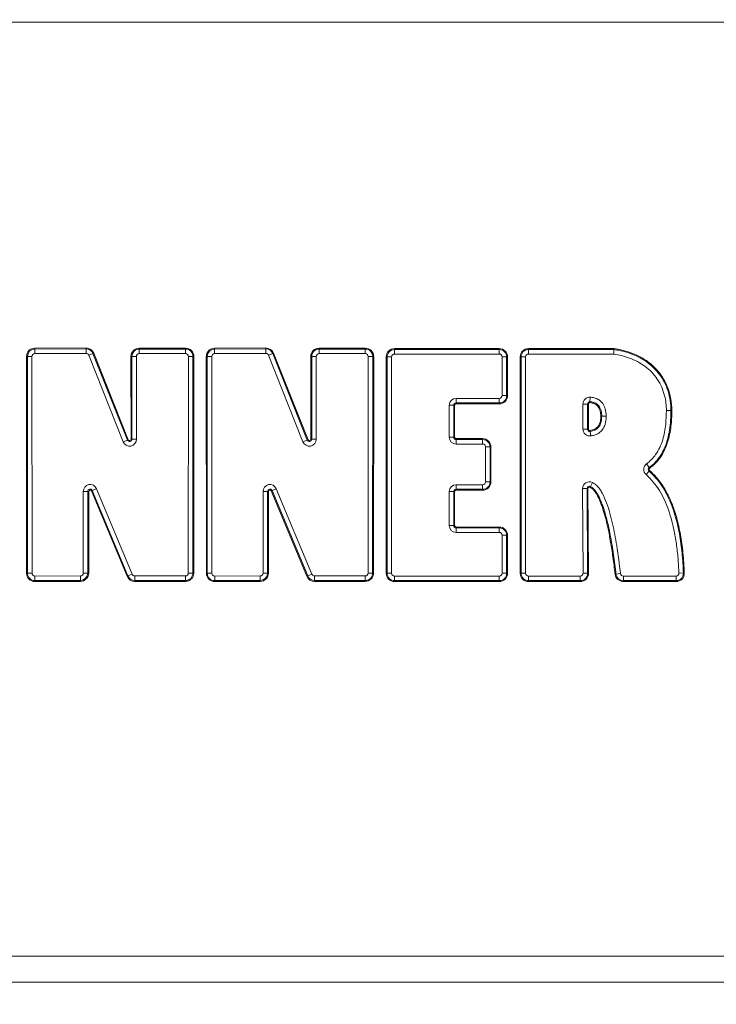
# Model space of a CAD drawing. Extents: x 1200 to 4353, y -446 to 2673.
# Drawn here: x 3436 to 3722, y 1937 to 2341 of the extents above; entities that cross this region are included whole.
import ezdxf

# ---------------------------------------------------------------- set-up
doc = ezdxf.new("R2010")
doc.units = 0
doc.header["$LTSCALE"] = 5
doc.layers.add('SLD-0', color=7, linetype='Continuous')
doc.styles.add('Brunner 2014', font='arial.ttf', dxfattribs={"height": 35})
doc.dimstyles.new('Brunner 2014', dxfattribs={"dimscale": 5, "dimtxt": 35, "dimasz": 5, "dimexe": 3.175, "dimexo": 0, "dimgap": 0.762, "dimtad": 1, "dimdec": 0, "dimrnd": 1e-08, "dimtxsty": 'Brunner 2014', "dimcen": 0.09, "dimdle": 10, "dimclrd": 7, "dimclre": 7, "dimclrt": 7, "dimadec": 1, "dimazin": 2, "dimtfac": 0.666667, "dimtdec": 0, "dimtmove": 0, "dimatfit": 3, "dimldrblk": 'Filled-1', "dimfxl": 1, "dimtolj": 1, "dimlwd": 5, "dimlwe": 5, "dimarcsym": 0})

# ---------------------------------------------------------------- blocks, each defined once
blk = doc.blocks.new('*D203')
at = {"layer": 'Defpoints', "color": 0, "lineweight": 5, "transparency": 16777216}
for p in [(4059.68, 2340.78), (3683.78, 1154.78), (4229.3, 1154.78)]:
    blk.add_point(p, dxfattribs=at)
at = {"layer": 'SLD-0', "color": 7, "linetype": 'Continuous', "lineweight": 5, "transparency": 16777216}
for p, q in [((4059.68, 2340.78), (4245.18, 2340.78)), ((4229.3, 2315.78), (4229.3, 1179.78)), ((3683.78, 1154.78), (4245.18, 1154.78))]:
    blk.add_line(p, q, dxfattribs=at)
at = {"layer": 'SLD-0', "color": 7, "lineweight": 5, "transparency": 16777216}
for points in [[(4225.13, 2315.78), (4233.47, 2315.78), (4229.3, 2340.78)], [(4225.13, 1179.78), (4233.47, 1179.78), (4229.3, 1154.78)]]:
    blk.add_solid(points, dxfattribs=at)
at = {"layer": 'SLD-0', "color": 7, "transparency": 16777216, "insert": (4189.75, 1736.14), "char_height": 35, "attachment_point": 2, "rotation": 90, "style": 'Brunner 2014'}
blk.add_mtext('\\A1;1186', dxfattribs=at)
blk = doc.blocks.new('Filled-1')
at = {"color": 0}
for p, q in [((0, 0), (-1, 0.167)), ((-1, 0.167), (-1, -0.167)), ((-1, 0), (0, 0)), ((-1, -0.167), (0, 0))]:
    blk.add_line(p, q, dxfattribs=at)
at = {"color": 0, "flags": 128}
blk.add_lwpolyline([(-1, -0.167), (0, 0), (-1, 0.167), (-1, -0.167)], dxfattribs=at)
at = {"color": 0}
blk.add_solid([(-1, -0.167), (0, 0), (-1, 0.167), (-1, -0.167)], dxfattribs=at)

msp = doc.modelspace()

# ---------------------------------------------------------------- linework, layer by layer
at = {"color": 7, "linetype": 'Continuous', "lineweight": 18}
for p, q in [((2939.28, 2339.78), (4004.28, 2339.78)), ((3442.49, 2206.09), (3463.49, 2206.16)), ((3442.49, 2205.72), (3442.49, 2206.09)), ((3442.49, 2205.72), (3463.49, 2205.79)), ((3442.5, 2203.85), (3442.49, 2205.72)), ((3463.49, 2205.79), (3463.49, 2206.16)), ((3463.5, 2203.93), (3463.49, 2205.79)), ((3485.31, 2205.71), (3485.31, 2206.08)), ((3485.31, 2206.08), (3504.26, 2206.08)), ((3485.31, 2205.71), (3504.26, 2205.71)), ((3485.31, 2205.71), (3485.31, 2203.85)), ((3504.26, 2205.71), (3504.26, 2206.08)), ((3504.26, 2205.71), (3504.26, 2203.85)), ((3516.18, 2206.09), (3537.18, 2206.16)), ((3516.19, 2205.72), (3516.18, 2206.09)), ((3516.19, 2205.72), (3537.18, 2205.79)), ((3516.19, 2203.85), (3516.19, 2205.72)), ((3537.18, 2205.79), (3537.18, 2206.16)), ((3537.19, 2203.93), (3537.18, 2205.79)), ((3559.01, 2206.08), (3577.95, 2206.08)), ((3559.01, 2205.71), (3559.01, 2206.08)), ((3559.01, 2205.71), (3577.95, 2205.71)), ((3559.01, 2205.71), (3559.01, 2203.85)), ((3577.95, 2205.71), (3577.95, 2206.08)), ((3577.95, 2205.71), (3577.95, 2203.85)), ((3589.91, 2205.9), (3632.84, 2205.9)), ((3589.91, 2205.52), (3589.91, 2205.9)), ((3589.91, 2205.52), (3632.84, 2205.52)), ((3589.91, 2205.52), (3589.91, 2203.66)), ((3632.84, 2205.52), (3632.84, 2205.9)), ((3632.84, 2205.52), (3632.84, 2203.66)), ((3644.84, 2205.91), (3679.92, 2205.91)), ((3644.84, 2205.91), (3644.84, 2205.54)), ((3644.84, 2205.54), (3679.89, 2205.54)), ((3644.84, 2205.54), (3644.84, 2203.68)), ((3439.11, 2113.8), (3439.09, 2202.67)), ((3439.46, 2202.67), (3439.09, 2202.67)), ((3439.48, 2113.8), (3439.46, 2202.67)), ((3441.32, 2202.67), (3439.46, 2202.67)), ((3441.32, 2202.67), (3441.34, 2113.8)), ((3463.5, 2203.93), (3442.5, 2203.85)), ((3466.33, 2203.87), (3464.6, 2203.18)), ((3478.7, 2167.69), (3464.6, 2203.18)), ((3466.33, 2203.87), (3466.67, 2204.01)), ((3466.33, 2203.87), (3480.44, 2168.38)), ((3466.67, 2204.01), (3480.78, 2168.52)), ((3482.27, 2202.67), (3481.9, 2202.67)), ((3481.91, 2168.73), (3481.9, 2202.67)), ((3482.27, 2202.67), (3484.14, 2202.67)), ((3482.28, 2168.73), (3482.27, 2202.67)), ((3484.14, 2202.67), (3484.15, 2168.73)), ((3504.26, 2203.85), (3485.31, 2203.85)), ((3505.39, 2113.85), (3505.44, 2202.67)), ((3507.3, 2202.67), (3505.44, 2202.67)), ((3507.3, 2202.67), (3507.26, 2113.85)), ((3507.67, 2202.67), (3507.3, 2202.67)), ((3507.67, 2202.67), (3507.63, 2113.85)), ((3513.15, 2202.67), (3512.78, 2202.67)), ((3512.8, 2113.8), (3512.78, 2202.67)), ((3515.02, 2202.67), (3513.15, 2202.67)), ((3513.17, 2113.8), (3513.15, 2202.67)), ((3515.02, 2202.67), (3515.04, 2113.8)), ((3537.19, 2203.93), (3516.19, 2203.85)), ((3540.02, 2203.87), (3538.29, 2203.18)), ((3552.4, 2167.69), (3538.29, 2203.18)), ((3540.02, 2203.87), (3540.37, 2204.01)), ((3540.02, 2203.87), (3554.13, 2168.38)), ((3540.37, 2204.01), (3554.48, 2168.52)), ((3555.61, 2168.73), (3555.59, 2202.67)), ((3555.97, 2202.67), (3555.59, 2202.67)), ((3555.98, 2168.73), (3555.97, 2202.67)), ((3555.97, 2202.67), (3557.83, 2202.67)), ((3557.83, 2202.67), (3557.84, 2168.73)), ((3577.95, 2203.85), (3559.01, 2203.85)), ((3579.09, 2113.85), (3579.13, 2202.67)), ((3581, 2202.67), (3579.13, 2202.67)), ((3581, 2202.67), (3580.95, 2113.85)), ((3581.37, 2202.67), (3581, 2202.67)), ((3581.37, 2202.67), (3581.32, 2113.85)), ((3586.49, 2113.79), (3586.49, 2202.48)), ((3586.87, 2202.48), (3586.49, 2202.48)), ((3586.87, 2202.48), (3588.73, 2202.48)), ((3586.87, 2113.79), (3586.87, 2202.48)), ((3588.73, 2202.48), (3588.73, 2113.79)), ((3632.84, 2203.66), (3589.91, 2203.66)), ((3634.02, 2186.66), (3634.02, 2202.48)), ((3634.02, 2202.48), (3635.88, 2202.48)), ((3635.88, 2202.48), (3635.88, 2186.66)), ((3635.88, 2202.48), (3636.25, 2202.48)), ((3636.25, 2202.48), (3636.25, 2186.66)), ((3641.42, 2202.5), (3641.8, 2202.5)), ((3641.42, 2113.79), (3641.42, 2202.5)), ((3643.66, 2202.5), (3641.8, 2202.5)), ((3641.8, 2113.79), (3641.8, 2202.5)), ((3643.66, 2202.5), (3643.66, 2113.79)), ((3679.75, 2203.68), (3644.84, 2203.68)), ((3615.12, 2185.48), (3632.84, 2185.48)), ((3615.12, 2185.48), (3615.12, 2183.62)), ((3632.84, 2185.48), (3632.84, 2183.62)), ((3634.02, 2186.66), (3635.88, 2186.66)), ((3635.88, 2186.66), (3636.25, 2186.66)), ((3670.12, 2185.97), (3670.02, 2184.11)), ((3612.3, 2169.57), (3612.3, 2182.66)), ((3612.3, 2182.66), (3614.17, 2182.66)), ((3614.17, 2182.66), (3614.17, 2169.57)), ((3614.17, 2182.66), (3614.54, 2182.66)), ((3614.54, 2182.66), (3614.54, 2169.57)), ((3632.84, 2183.62), (3615.12, 2183.62)), ((3615.12, 2183.62), (3615.12, 2183.25)), ((3632.84, 2183.25), (3615.12, 2183.25)), ((3632.84, 2183.62), (3632.84, 2183.25)), ((3667.15, 2183.16), (3669.01, 2183.16)), ((3667.15, 2172.89), (3667.15, 2183.16)), ((3669.01, 2183.16), (3669.01, 2172.89)), ((3669.01, 2183.16), (3669.38, 2183.16)), ((3669.38, 2183.16), (3669.38, 2172.89)), ((3670.02, 2184.11), (3670, 2183.74)), ((3703.21, 2180.55), (3701.35, 2180.55)), ((3703.21, 2180.55), (3703.59, 2180.55)), ((3674.85, 2178.25), (3674.47, 2178.25)), ((3667.15, 2172.89), (3669.01, 2172.89)), ((3669.38, 2172.89), (3669.01, 2172.89)), ((3670.05, 2172.31), (3670.1, 2171.94)), ((3480.44, 2168.38), (3478.7, 2167.69)), ((3480.44, 2168.38), (3480.78, 2168.52)), ((3482.28, 2168.73), (3481.91, 2168.73)), ((3482.28, 2168.73), (3484.15, 2168.73)), ((3554.13, 2168.38), (3552.4, 2167.69)), ((3554.13, 2168.38), (3554.48, 2168.52)), ((3555.98, 2168.73), (3555.61, 2168.73)), ((3555.98, 2168.73), (3557.84, 2168.73)), ((3612.3, 2169.57), (3614.17, 2169.57)), ((3614.17, 2169.57), (3614.54, 2169.57)), ((3615.12, 2168.61), (3615.12, 2168.98)), ((3615.12, 2168.98), (3626.03, 2168.98)), ((3615.12, 2166.74), (3615.12, 2168.61)), ((3615.12, 2168.61), (3626.03, 2168.61)), ((3626.03, 2168.61), (3626.03, 2168.98)), ((3626.03, 2166.74), (3626.03, 2168.61)), ((3670.1, 2171.94), (3670.34, 2170.09)), ((3626.03, 2166.74), (3615.12, 2166.74)), ((3627.21, 2151.24), (3627.21, 2165.57)), ((3627.21, 2165.57), (3629.07, 2165.57)), ((3629.07, 2165.57), (3629.07, 2151.24)), ((3629.44, 2165.57), (3629.07, 2165.57)), ((3629.44, 2165.57), (3629.44, 2151.24)), ((3694.3, 2157.16), (3693.21, 2158.68)), ((3694.3, 2157.16), (3694.52, 2156.86)), ((3694.23, 2155.66), (3693.01, 2154.25)), ((3694.23, 2155.66), (3694.48, 2155.94)), ((3467.76, 2148.45), (3466.04, 2147.73)), ((3467.76, 2148.45), (3482.36, 2113.4)), ((3541.45, 2148.45), (3539.73, 2147.73)), ((3541.45, 2148.45), (3556.05, 2113.4)), ((3615.12, 2150.07), (3626.03, 2150.07)), ((3615.12, 2150.07), (3615.12, 2148.2)), ((3626.03, 2148.2), (3615.12, 2148.2)), ((3615.12, 2147.83), (3615.12, 2148.2)), ((3626.03, 2150.07), (3626.03, 2148.2)), ((3626.03, 2147.83), (3626.03, 2148.2)), ((3627.21, 2151.24), (3629.07, 2151.24)), ((3629.44, 2151.24), (3629.07, 2151.24)), ((3666.97, 2148.47), (3668.83, 2148.49)), ((3667.22, 2113.8), (3666.97, 2148.47)), ((3668.83, 2148.49), (3669.08, 2113.81)), ((3669.2, 2148.49), (3668.83, 2148.49)), ((3669.2, 2148.49), (3669.45, 2113.81)), ((3670.05, 2149.02), (3670.22, 2149.35)), ((3671.06, 2151.01), (3670.22, 2149.35)), ((3462.33, 2113.87), (3462.33, 2147.36)), ((3462.33, 2147.36), (3464.2, 2147.36)), ((3464.2, 2147.36), (3464.2, 2113.87)), ((3464.57, 2147.36), (3464.2, 2147.36)), ((3464.57, 2147.36), (3464.57, 2113.87)), ((3465.7, 2147.59), (3466.04, 2147.73)), ((3480.3, 2112.54), (3465.7, 2147.59)), ((3480.64, 2112.68), (3466.04, 2147.73)), ((3536.03, 2113.87), (3536.03, 2147.36)), ((3536.03, 2147.36), (3537.89, 2147.36)), ((3537.89, 2147.36), (3537.89, 2113.87)), ((3538.26, 2147.36), (3537.89, 2147.36)), ((3538.26, 2147.36), (3538.26, 2113.87)), ((3539.39, 2147.59), (3539.73, 2147.73)), ((3553.99, 2112.54), (3539.39, 2147.59)), ((3554.33, 2112.68), (3539.73, 2147.73)), ((3612.3, 2133.34), (3612.3, 2147.24)), ((3614.17, 2147.24), (3612.3, 2147.24)), ((3614.17, 2147.24), (3614.17, 2133.34)), ((3614.54, 2147.24), (3614.17, 2147.24)), ((3614.54, 2147.24), (3614.54, 2133.34)), ((3626.03, 2147.83), (3615.12, 2147.83)), ((3614.17, 2133.34), (3612.3, 2133.34)), ((3614.54, 2133.34), (3614.17, 2133.34)), ((3615.12, 2132.75), (3632.84, 2132.75)), ((3615.12, 2132.75), (3615.12, 2132.38)), ((3615.12, 2132.38), (3632.84, 2132.38)), ((3615.12, 2132.38), (3615.12, 2130.52)), ((3632.84, 2132.75), (3632.84, 2132.38)), ((3632.84, 2132.38), (3632.84, 2130.52)), ((3632.84, 2130.52), (3615.12, 2130.52)), ((3634.02, 2113.79), (3634.02, 2129.34)), ((3635.88, 2129.34), (3634.02, 2129.34)), ((3635.88, 2129.34), (3635.88, 2113.79)), ((3636.25, 2129.34), (3635.88, 2129.34)), ((3636.25, 2129.34), (3636.25, 2113.79)), ((3439.48, 2113.8), (3439.11, 2113.8)), ((3441.34, 2113.8), (3439.48, 2113.8)), ((3442.52, 2112.62), (3461.16, 2112.69)), ((3442.52, 2112.62), (3442.53, 2110.76)), ((3461.16, 2112.69), (3461.17, 2110.83)), ((3462.33, 2113.87), (3464.2, 2113.87)), ((3464.57, 2113.87), (3464.2, 2113.87)), ((3480.3, 2112.54), (3480.64, 2112.68)), ((3482.36, 2113.4), (3480.64, 2112.68)), ((3483.45, 2112.67), (3504.22, 2112.67)), ((3483.45, 2110.81), (3483.45, 2112.67)), ((3504.22, 2110.81), (3504.22, 2112.67)), ((3507.26, 2113.85), (3505.39, 2113.85)), ((3507.63, 2113.85), (3507.26, 2113.85)), ((3513.17, 2113.8), (3512.8, 2113.8)), ((3515.04, 2113.8), (3513.17, 2113.8)), ((3516.22, 2112.62), (3534.85, 2112.69)), ((3516.22, 2112.62), (3516.23, 2110.76)), ((3534.85, 2112.69), (3534.86, 2110.83)), ((3536.03, 2113.87), (3537.89, 2113.87)), ((3538.26, 2113.87), (3537.89, 2113.87)), ((3553.99, 2112.54), (3554.33, 2112.68)), ((3556.05, 2113.4), (3554.33, 2112.68)), ((3557.14, 2110.81), (3557.14, 2112.67)), ((3557.14, 2112.67), (3577.91, 2112.67)), ((3577.91, 2110.81), (3577.91, 2112.67)), ((3580.95, 2113.85), (3579.09, 2113.85)), ((3581.32, 2113.85), (3580.95, 2113.85)), ((3586.87, 2113.79), (3586.49, 2113.79)), ((3586.87, 2113.79), (3588.73, 2113.79)), ((3589.91, 2112.61), (3632.84, 2112.61)), ((3589.91, 2110.75), (3589.91, 2112.61)), ((3632.84, 2110.75), (3632.84, 2112.61)), ((3635.88, 2113.79), (3634.02, 2113.79)), ((3636.25, 2113.79), (3635.88, 2113.79)), ((3641.42, 2113.79), (3641.8, 2113.79)), ((3643.66, 2113.79), (3641.8, 2113.79)), ((3644.84, 2112.61), (3644.84, 2110.75)), ((3644.84, 2112.61), (3666.04, 2112.61)), ((3666.04, 2112.61), (3666.04, 2110.75)), ((3667.22, 2113.8), (3669.08, 2113.81)), ((3669.45, 2113.81), (3669.08, 2113.81)), ((3680.69, 2113.44), (3680.32, 2113.4)), ((3682.54, 2113.65), (3680.69, 2113.44)), ((3683.71, 2112.61), (3705.29, 2112.61)), ((3683.71, 2110.75), (3683.71, 2112.61)), ((3705.29, 2110.75), (3705.29, 2112.61)), ((3708.33, 2113.91), (3706.47, 2113.83)), ((3708.33, 2113.91), (3708.7, 2113.92)), ((3461.17, 2110.83), (3442.53, 2110.76)), ((3442.53, 2110.38), (3442.53, 2110.76)), ((3461.17, 2110.45), (3442.53, 2110.38)), ((3461.17, 2110.45), (3461.17, 2110.83)), ((3504.22, 2110.81), (3483.45, 2110.81)), ((3483.45, 2110.44), (3483.45, 2110.81)), ((3504.22, 2110.44), (3483.45, 2110.44)), ((3504.22, 2110.44), (3504.22, 2110.81)), ((3534.86, 2110.83), (3516.23, 2110.76)), ((3516.23, 2110.38), (3516.23, 2110.76)), ((3534.86, 2110.45), (3516.23, 2110.38)), ((3534.86, 2110.45), (3534.86, 2110.83)), ((3577.91, 2110.81), (3557.14, 2110.81)), ((3557.14, 2110.44), (3557.14, 2110.81)), ((3577.91, 2110.44), (3557.14, 2110.44)), ((3577.91, 2110.44), (3577.91, 2110.81)), ((3632.84, 2110.75), (3589.91, 2110.75)), ((3589.91, 2110.37), (3589.91, 2110.75)), ((3632.84, 2110.37), (3589.91, 2110.37)), ((3632.84, 2110.37), (3632.84, 2110.75)), ((3666.04, 2110.75), (3644.84, 2110.75)), ((3644.84, 2110.37), (3644.84, 2110.75)), ((3666.04, 2110.37), (3644.84, 2110.37)), ((3666.04, 2110.37), (3666.04, 2110.75)), ((3705.29, 2110.75), (3683.71, 2110.75)), ((3683.71, 2110.75), (3683.71, 2110.37)), ((3705.29, 2110.37), (3683.71, 2110.37)), ((3705.29, 2110.75), (3705.29, 2110.37)), ((3972.28, 1956.75), (2972.28, 1956.75)), ((2972.28, 1946.11), (3972.28, 1946.11))]:
    msp.add_line(p, q, dxfattribs=at)
at = {"color": 7, "linetype": 'Continuous', "lineweight": 18, "flags": 128}
msp.add_lwpolyline([(3674.85, 2178.25), (3675.03, 2178.25), (3675.23, 2178.25), (3675.45, 2178.25), (3675.69, 2178.25), (3675.93, 2178.25), (3676.19, 2178.25), (3676.45, 2178.25), (3676.71, 2178.25)], dxfattribs=at)
at = {"color": 7, "linetype": 'Continuous', "lineweight": 18}
for centre, radius, start, end in [((3442.5, 2202.67), 3.41, 90.2056, 180.0114), ((3442.5, 2202.67), 3.04, 90.2056, 180.0114), ((3463.5, 2202.75), 3.41, 21.6777, 90.2056), ((3463.5, 2202.75), 3.04, 21.6777, 90.2056), ((3485.31, 2202.67), 3.41, 90, 180.0191), ((3485.31, 2202.67), 3.04, 90, 180.0191), ((3504.26, 2202.67), 3.41, 359.9714, 90), ((3504.26, 2202.67), 3.04, 359.9714, 90), ((3516.2, 2202.67), 3.41, 90.2056, 180.0114), ((3516.2, 2202.67), 3.04, 90.2056, 180.0114), ((3537.19, 2202.75), 3.41, 21.6777, 90.2056), ((3537.19, 2202.75), 3.04, 21.6777, 90.2056), ((3559.01, 2202.67), 3.41, 90, 180.0191), ((3559.01, 2202.67), 3.04, 90, 180.0191), ((3577.95, 2202.67), 3.41, 359.9714, 90), ((3577.95, 2202.67), 3.04, 359.9714, 90), ((3589.91, 2202.48), 3.41, 90, 180), ((3589.91, 2202.48), 3.04, 90, 180), ((3632.84, 2202.48), 3.41, 0, 90), ((3632.84, 2202.48), 3.04, 0, 90), ((3644.84, 2202.5), 3.41, 90, 180), ((3644.84, 2202.5), 3.04, 90, 180), ((3442.5, 2202.67), 1.18, 90.2056, 180.0114), ((3463.5, 2202.75), 1.18, 21.6777, 90.2056), ((3485.31, 2202.67), 1.18, 90, 180.0191), ((3504.26, 2202.67), 1.18, 359.9714, 90), ((3516.2, 2202.67), 1.18, 90.2056, 180.0114), ((3537.19, 2202.75), 1.18, 21.6777, 90.2056), ((3559.01, 2202.67), 1.18, 90, 180.0191), ((3577.95, 2202.67), 1.18, 359.9714, 90), ((3589.91, 2202.48), 1.18, 90, 180), ((3632.84, 2202.48), 1.18, 0, 90), ((3644.84, 2202.5), 1.18, 90, 180), ((3615.12, 2182.66), 2.82, 90, 180), ((3632.84, 2186.66), 1.18, 270, 0), ((3632.84, 2186.66), 3.04, 270, 0), ((3632.84, 2186.66), 3.41, 270, 0), ((3669.97, 2183.16), 2.82, 86.8834, 180), ((3615.12, 2182.66), 0.958, 90, 180), ((3615.12, 2182.66), 0.586, 90, 180), ((3669.97, 2183.16), 0.958, 86.8834, 180), ((3669.97, 2183.16), 0.586, 86.8834, 180), ((3669.97, 2172.89), 2.82, 180, 277.6359), ((3669.97, 2172.89), 0.958, 180, 277.6359), ((3669.97, 2172.89), 0.586, 180, 277.6359), ((3481.33, 2168.73), 2.82, 201.6777, 0.0191), ((3481.33, 2168.73), 0.958, 201.6777, 0.0191), ((3481.33, 2168.73), 0.586, 201.6777, 0.0191), ((3555.02, 2168.73), 2.82, 201.6777, 0.0191), ((3555.02, 2168.73), 0.958, 201.6777, 0.0191), ((3555.02, 2168.73), 0.586, 201.6777, 0.0191), ((3615.12, 2169.57), 2.82, 180, 270), ((3615.12, 2169.57), 0.958, 180, 270), ((3615.12, 2169.57), 0.586, 180, 270), ((3626.03, 2165.57), 3.41, 0, 90), ((3626.03, 2165.57), 3.04, 0, 90), ((3626.03, 2165.57), 1.18, 0, 90), ((3694.86, 2156.39), 2.82, 125.7138, 229.1079), ((3694.86, 2156.39), 0.958, 125.7138, 229.1079), ((3694.86, 2156.39), 0.586, 125.7138, 229.1079), ((3465.16, 2147.36), 2.82, 22.613, 179.9987), ((3465.16, 2147.36), 0.958, 22.613, 179.9987), ((3538.85, 2147.36), 2.82, 22.613, 179.9987), ((3538.85, 2147.36), 0.958, 22.613, 179.9987), ((3615.12, 2147.24), 2.82, 90, 180), ((3615.12, 2147.24), 0.958, 90, 180), ((3626.03, 2151.24), 1.18, 270, 0), ((3626.03, 2151.24), 3.04, 270, 0), ((3626.03, 2151.24), 3.41, 270, 0), ((3669.79, 2148.5), 2.82, 63.1861, 180.4126), ((3669.79, 2148.5), 0.958, 63.1861, 180.4126), ((3669.79, 2148.5), 0.586, 63.1861, 180.4126), ((3465.16, 2147.36), 0.586, 22.613, 179.9987), ((3538.85, 2147.36), 0.586, 22.613, 179.9987), ((3615.12, 2147.24), 0.586, 90, 180), ((3615.12, 2133.34), 2.82, 180, 270), ((3615.12, 2133.34), 0.958, 180, 270), ((3615.12, 2133.34), 0.586, 180, 270), ((3632.84, 2129.34), 3.41, 0, 90), ((3632.84, 2129.34), 3.04, 0, 90), ((3632.84, 2129.34), 1.18, 0, 90), ((3442.52, 2113.8), 3.41, 180.0114, 270.2208), ((3442.52, 2113.8), 3.04, 180.0114, 270.2208), ((3442.52, 2113.8), 1.18, 180.0114, 270.2208), ((3461.16, 2113.87), 1.18, 270.2208, 359.9987), ((3461.16, 2113.87), 3.04, 270.2208, 359.9987), ((3461.16, 2113.87), 3.41, 270.2208, 359.9987), ((3483.45, 2113.85), 3.41, 202.613, 270), ((3483.45, 2113.85), 3.04, 202.613, 270), ((3483.45, 2113.85), 1.18, 202.613, 270), ((3504.22, 2113.85), 1.18, 270, 359.9714), ((3504.22, 2113.85), 3.04, 270, 359.9714), ((3504.22, 2113.85), 3.41, 270, 359.9714), ((3516.21, 2113.8), 3.41, 180.0114, 270.2208), ((3516.21, 2113.8), 3.04, 180.0114, 270.2208), ((3516.21, 2113.8), 1.18, 180.0114, 270.2208), ((3534.85, 2113.87), 1.18, 270.2208, 359.9987), ((3534.85, 2113.87), 3.04, 270.2208, 359.9987), ((3534.85, 2113.87), 3.41, 270.2208, 359.9987), ((3557.14, 2113.85), 3.41, 202.613, 270), ((3557.14, 2113.85), 3.04, 202.613, 270), ((3557.14, 2113.85), 1.18, 202.613, 270), ((3577.91, 2113.85), 1.18, 270, 359.9714), ((3577.91, 2113.85), 3.04, 270, 359.9714), ((3577.91, 2113.85), 3.41, 270, 359.9714), ((3589.91, 2113.79), 3.41, 180, 270), ((3589.91, 2113.79), 3.04, 180, 270), ((3589.91, 2113.79), 1.18, 180, 270), ((3632.84, 2113.79), 1.18, 270, 0), ((3632.84, 2113.79), 3.04, 270, 0), ((3632.84, 2113.79), 3.41, 270, 0), ((3644.84, 2113.79), 3.41, 180, 270), ((3644.84, 2113.79), 3.04, 180, 270), ((3644.84, 2113.79), 1.18, 180, 270), ((3666.04, 2113.79), 3.04, 270, 0.4126), ((3666.04, 2113.79), 3.41, 270, 0.4126), ((3666.04, 2113.79), 1.18, 270, 0.4126), ((3683.71, 2113.79), 3.41, 186.5564, 270), ((3683.71, 2113.79), 3.04, 186.5564, 270), ((3683.71, 2113.79), 1.18, 186.5564, 270), ((3705.29, 2113.79), 3.41, 270, 2.2037), ((3705.29, 2113.79), 3.04, 270, 2.2037), ((3705.29, 2113.79), 1.18, 270, 2.2037)]:
    msp.add_arc(centre, radius, start, end, dxfattribs=at)
for points, knots in [([(3679.89, 2205.54), (3679.89, 2205.54), (3679.88, 2205.35), (3679.85, 2205.02), (3679.8, 2204.4), (3679.77, 2203.98), (3679.75, 2203.69), (3679.75, 2203.68)], [0, 0, 0, 0, 0.002438, 0.403154, 0.585883, 0.987935, 1, 1, 1, 1]), ([(3679.89, 2205.54), (3679.89, 2205.55), (3679.9, 2205.6), (3679.91, 2205.71), (3679.92, 2205.84), (3679.92, 2205.91), (3679.92, 2205.91)], [0, 0, 0, 0, 0.096886, 0.498139, 0.972853, 1, 1, 1, 1]), ([(3679.89, 2205.54), (3680.49, 2205.44), (3682.34, 2205.13), (3685.38, 2204.35), (3688.94, 2203.01), (3692.29, 2201.2), (3695.34, 2198.91), (3697.99, 2196.16), (3700.16, 2192.97), (3701.8, 2189.41), (3702.85, 2185.55), (3703.19, 2182.55), (3703.21, 2180.88), (3703.21, 2180.55)], [0, 0, 0, 0, 0.048475, 0.149511, 0.250599, 0.351745, 0.452944, 0.554175, 0.655409, 0.759595, 0.866495, 0.973356, 1, 1, 1, 1]), ([(3679.92, 2205.91), (3680.96, 2205.73), (3683.04, 2205.37), (3686.08, 2204.49), (3689.53, 2203.15), (3693.24, 2201.08), (3696.93, 2198), (3699.91, 2194.23), (3702.04, 2189.93), (3703.35, 2185.31), (3703.51, 2182.13), (3703.59, 2180.55)], [0, 0, 0, 0, 0.082886, 0.166409, 0.248801, 0.373926, 0.499365, 0.625057, 0.749943, 0.875064, 1, 1, 1, 1]), ([(3701.35, 2180.55), (3701.32, 2181.56), (3701.25, 2183.58), (3700.63, 2186.79), (3699.51, 2190.11), (3697.73, 2193.39), (3695.39, 2196.28), (3692.63, 2198.71), (3689.54, 2200.63), (3686.32, 2202.05), (3683.04, 2203.08), (3680.84, 2203.48), (3679.75, 2203.68)], [0, 0, 0, 0, 0.087138, 0.174254, 0.281312, 0.388317, 0.494581, 0.600884, 0.704142, 0.807487, 0.90372, 1, 1, 1, 1]), ([(3670.12, 2185.97), (3670.65, 2185.92), (3671.84, 2185.8), (3673.71, 2185.02), (3675.36, 2183.44), (3676.5, 2181.06), (3676.63, 2179.26), (3676.71, 2178.25)], [0, 0, 0, 0, 0.139075, 0.317494, 0.525512, 0.731943, 1, 1, 1, 1]), ([(3674.47, 2178.25), (3674.43, 2178.91), (3674.35, 2180.24), (3673.69, 2181.81), (3672.8, 2182.81), (3671.66, 2183.53), (3670.67, 2183.66), (3670, 2183.74)], [0, 0, 0, 0, 0.250238, 0.50073, 0.625582, 0.750689, 1, 1, 1, 1]), ([(3674.85, 2178.25), (3674.83, 2178.58), (3674.79, 2179.75), (3674.36, 2181.39), (3673.32, 2182.9), (3671.99, 2183.79), (3670.82, 2184.06), (3670.13, 2184.11), (3670.02, 2184.11)], [0, 0, 0, 0, 0.117896, 0.410737, 0.583106, 0.756334, 0.961815, 1, 1, 1, 1]), ([(3693.21, 2158.68), (3693.91, 2159.23), (3695.29, 2160.34), (3697.15, 2162.59), (3698.71, 2165.33), (3699.87, 2168.46), (3700.64, 2171.65), (3701.23, 2175.66), (3701.3, 2178.64), (3701.35, 2180.55)], [0, 0, 0, 0, 0.1097559, 0.219547, 0.3588199, 0.4983665, 0.6312066, 0.7641404, 1, 1, 1, 1]), ([(3703.21, 2180.55), (3703.21, 2180.21), (3703.2, 2178.55), (3703.06, 2175.54), (3702.54, 2171.57), (3701.61, 2167.66), (3700.37, 2164.54), (3699.06, 2162.21), (3697.9, 2160.57), (3696.37, 2158.81), (3695.08, 2157.78), (3694.3, 2157.16)], [0, 0, 0, 0, 0.0384717, 0.1924473, 0.3464848, 0.5006342, 0.6549774, 0.732004, 0.8090485, 0.8861076, 1, 1, 1, 1]), ([(3703.59, 2180.55), (3703.57, 2179.41), (3703.54, 2177.22), (3703.24, 2173.9), (3702.73, 2170.69), (3701.9, 2167.46), (3700.73, 2164.4), (3699.11, 2161.51), (3697.09, 2158.92), (3695.37, 2157.54), (3694.52, 2156.86)], [0, 0, 0, 0, 0.12891, 0.249486, 0.379005, 0.499389, 0.628739, 0.750227, 0.875979, 1, 1, 1, 1]), ([(3670.05, 2172.31), (3670.73, 2172.45), (3671.75, 2172.66), (3672.89, 2173.46), (3673.78, 2174.53), (3674.38, 2176.19), (3674.44, 2177.56), (3674.47, 2178.25)], [0, 0, 0, 0, 0.2497169, 0.374589, 0.5001128, 0.7503632, 1, 1, 1, 1]), ([(3670.1, 2171.94), (3670.43, 2172), (3671.38, 2172.16), (3672.82, 2172.81), (3674.08, 2174.25), (3674.74, 2176.13), (3674.81, 2177.52), (3674.85, 2178.25)], [0, 0, 0, 0, 0.114323, 0.330235, 0.527239, 0.749842, 1, 1, 1, 1]), ([(3676.71, 2178.25), (3676.7, 2177.86), (3676.66, 2176.45), (3676.21, 2174.36), (3674.95, 2172.26), (3673.43, 2171.04), (3671.84, 2170.36), (3670.84, 2170.18), (3670.34, 2170.09)], [0, 0, 0, 0, 0.102652, 0.367735, 0.550902, 0.734256, 0.866947, 1, 1, 1, 1]), ([(3706.47, 2113.83), (3706.37, 2115.83), (3706.17, 2119.83), (3705.51, 2125.81), (3704.57, 2131.33), (3703.35, 2136.36), (3701.92, 2140.75), (3700.14, 2144.87), (3697.99, 2148.63), (3695.62, 2151.81), (3693.79, 2153.53), (3693.01, 2154.25)], [0, 0, 0, 0, 0.137302, 0.274887, 0.41243, 0.521204, 0.62993, 0.729029, 0.828344, 0.927091, 1, 1, 1, 1]), ([(3694.23, 2155.66), (3694.48, 2155.44), (3695.73, 2154.33), (3697.77, 2152.1), (3700.08, 2148.82), (3701.99, 2145.29), (3703.57, 2141.6), (3704.85, 2137.81), (3705.88, 2133.94), (3706.96, 2128.69), (3707.89, 2122), (3708.18, 2116.61), (3708.33, 2113.91)], [0, 0, 0, 0, 0.0221102, 0.1107667, 0.1993679, 0.2879189, 0.3764314, 0.464917, 0.5533843, 0.6418393, 0.8204227, 1, 1, 1, 1]), ([(3694.48, 2155.94), (3695.7, 2154.76), (3698.22, 2152.31), (3700.56, 2148.71), (3702.14, 2145.74), (3703.13, 2143.59), (3704.04, 2141.3), (3704.88, 2138.89), (3706.02, 2135.03), (3707.23, 2129.45), (3708.27, 2121.95), (3708.55, 2116.68), (3708.7, 2113.92)], [0, 0, 0, 0, 0.111917, 0.230835, 0.281102, 0.333145, 0.387112, 0.443138, 0.501341, 0.652338, 0.818242, 1, 1, 1, 1]), ([(3680.32, 2113.4), (3680.18, 2114.59), (3679.9, 2116.9), (3679.45, 2120.28), (3678.98, 2123.47), (3678.49, 2126.49), (3677.98, 2129.32), (3677.48, 2131.84), (3676.98, 2134.07), (3676.51, 2136.02), (3676.02, 2137.85), (3675.51, 2139.54), (3674.97, 2141.17), (3674.4, 2142.71), (3673.78, 2144.16), (3673.15, 2145.43), (3672.51, 2146.52), (3671.94, 2147.34), (3671.44, 2147.92), (3670.88, 2148.49), (3670.39, 2148.81), (3670.05, 2149.02)], [0, 0, 0, 0, 0.094891, 0.185094, 0.270624, 0.351499, 0.427742, 0.499376, 0.55582, 0.609027, 0.659024, 0.705841, 0.749518, 0.795143, 0.836756, 0.874471, 0.907646, 0.93721, 0.953611, 0.968754, 1, 1, 1, 1]), ([(3680.69, 2113.44), (3680.65, 2113.77), (3680.46, 2115.43), (3679.92, 2119.73), (3678.96, 2126.34), (3677.49, 2133.9), (3675.86, 2139.91), (3674.2, 2144.36), (3672.7, 2147.06), (3671.28, 2148.73), (3670.45, 2149.22), (3670.22, 2149.35)], [0, 0, 0, 0, 0.026233, 0.131166, 0.341305, 0.551364, 0.737099, 0.831049, 0.924477, 0.979445, 1, 1, 1, 1]), ([(3671.06, 2151.01), (3671.67, 2150.62), (3672.81, 2149.86), (3674.06, 2148.27), (3675.49, 2145.91), (3676.94, 2142.61), (3678.25, 2138.4), (3679.65, 2132.59), (3681.21, 2124.36), (3682.06, 2117.5), (3682.54, 2113.65)], [0, 0, 0, 0, 0.053867, 0.102195, 0.150665, 0.260642, 0.371204, 0.481758, 0.708947, 1, 1, 1, 1])]:
    msp.add_open_spline(points, degree=3, knots=knots, dxfattribs=at)

# ---------------------------------------------------------------- dimensions: what is measured, and where the dimension line sits
at = {"layer": 'SLD-0'}
dim = msp.add_linear_dim(base=(4229.3, 1154.78), p1=(4059.68, 2340.78), p2=(3683.78, 1154.78), angle=90, dimstyle='Brunner 2014', dxfattribs=at)
dim.commit()
dim.dimension.update_dxf_attribs({"geometry": '*D203', "text_midpoint": (4229.3, 1736.14), "dimtype": 160})

doc.saveas('drawing.dxf')
